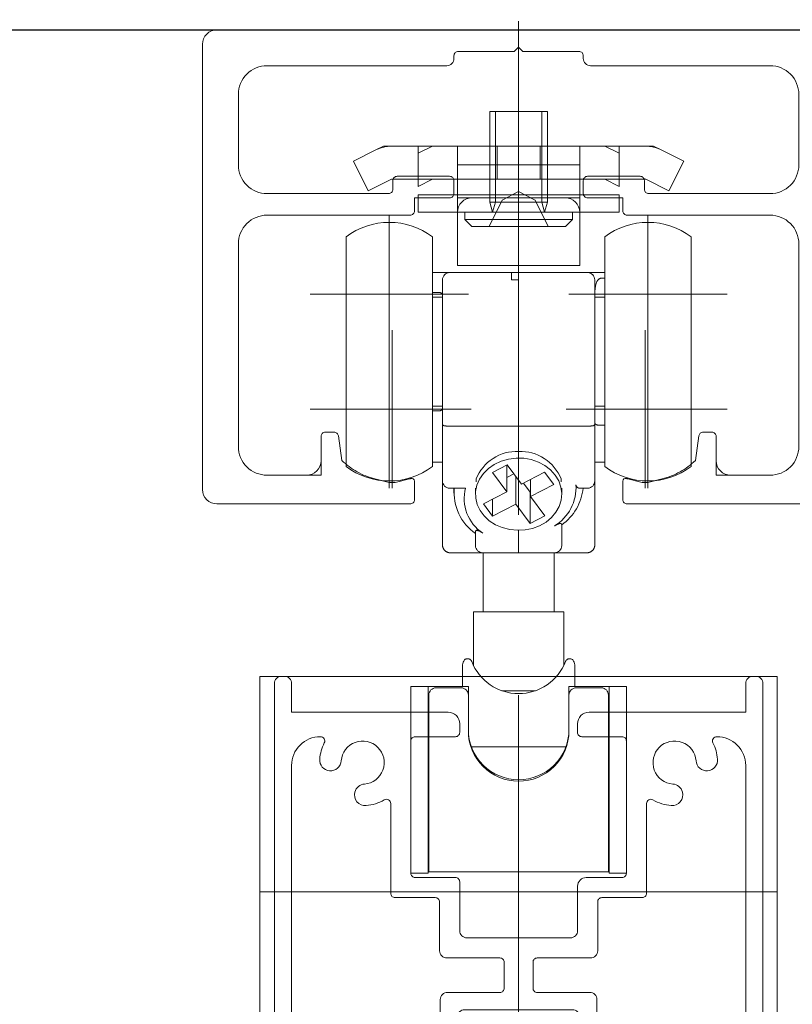
# Model space of a CAD drawing. Units: millimetres. Extents: x -4275 to 7850, y -3045 to 3045.
# Drawn here: x 1311 to 1365, y 282 to 351 of the extents above; entities that cross this region are included whole.
import ezdxf

# ---------------------------------------------------------------- set-up
doc = ezdxf.new("R2010")
doc.units = ezdxf.units.MM
doc.header["$LTSCALE"] = 20
doc.header["$PDMODE"] = 1
doc.header["$PDSIZE"] = -2
for name, color, linetype, lineweight in [('1図面枠', 7, 'Continuous', 15), ('2寸法-1', 7, 'Continuous', 15), ('2寸法-2', 7, 'Continuous', 15), ('3一般', 7, 'Continuous', 15)]:
    doc.layers.add(name, color=color, linetype=linetype, lineweight=lineweight)
doc.styles.add('MS PGothic', font='txt', dxfattribs={"bigfont": 'MS PGothic'})
doc.dimstyles.new('SANWA-1', dxfattribs={"dimtxt": 33.826244, "dimasz": 12.712402, "dimexe": 20, "dimexo": 20, "dimgap": 2, "dimtad": 1, "dimdec": 8, "dimdsep": 46, "dimtxsty": 'MS PGothic', "dimblk": 'DOT', "dimblk1": 'DOT', "dimblk2": 'DOT', "dimcen": 0, "dimazin": 0, "dimtfac": 0.8, "dimtdec": 8, "dimtix": 1, "dimtmove": 0, "dimatfit": 0, "dimldrblk": 'DOT', "dimfxl": 1, "dimfrac": 2, "dimtolj": 1, "dimarcsym": 0})

# ---------------------------------------------------------------- blocks, each defined once
blk = doc.blocks.new('グループ')
at = {"layer": '3一般', "color": 7, "linetype": 'Continuous', "lineweight": 30}
blk.add_line((1267.764, 350), (1474.941, 350), dxfattribs=at)
blk = doc.blocks.new('グループ-8')
at = {"layer": '3一般', "color": 7, "linetype": 'Continuous', "lineweight": 15}
for p, q in [((1327.464, 304.999), (1363.464, 304.999)), ((1327.464, -1984), (1327.464, 304.999)), ((1363.464, 304.999), (1363.464, -1984)), ((1327.464, 289.999), (1363.464, 289.999))]:
    blk.add_line(p, q, dxfattribs=at)
blk = doc.blocks.new('グループ-11')
at = {"layer": '1図面枠', "color": 7, "linetype": 'Continuous', "lineweight": 15}
for p, q in [((1366.464, 350), (1366.464, 350)), ((1323.464, 349), (1323.464, 349)), ((1367.464, 349), (1367.464, 349)), ((1340.964, 348.2), (1340.964, 348.2)), ((1345.164, 348.5), (1345.164, 348.5)), ((1345.464, 348.8), (1345.464, 348.8)), ((1349.664, 348.5), (1349.664, 348.5)), ((1349.964, 348.2), (1349.964, 348.2)), ((1332.664, 323.6), (1332.664, 323.6)), ((1332.664, 323.6), (1332.664, 323.6)), ((1332.664, 323.6), (1332.664, 323.6)), ((1332.664, 323.6), (1332.664, 323.6)), ((1358.264, 323.6), (1358.264, 323.6)), ((1358.264, 323.6), (1358.264, 323.6))]:
    blk.add_line(p, q, dxfattribs=at)
at = {"layer": '3一般', "color": 7, "linetype": 'Continuous', "lineweight": 15}
for p, q in [((1345.464, 316.252), (1345.464, 350.61)), ((1366.464, 350), (1324.464, 350)), ((1323.464, 349), (1323.464, 318)), ((1367.464, 318), (1367.464, 349)), ((1340.964, 348), (1340.964, 348.2)), ((1341.264, 348.5), (1345.164, 348.5)), ((1345.164, 348.5), (1345.464, 348.8)), ((1345.464, 348.8), (1345.764, 348.5)), ((1345.764, 348.5), (1349.664, 348.5)), ((1349.964, 348.2), (1349.964, 348)), ((1327.964, 347.5), (1340.464, 347.5)), ((1350.464, 347.5), (1362.964, 347.5)), ((1325.964, 340.6), (1325.964, 345.5)), ((1364.964, 345.5), (1364.964, 340.6)), ((1336.714, 338.9), (1336.714, 339.505)), ((1337.014, 339.805), (1340.664, 339.805)), ((1340.964, 339.505), (1340.964, 338.605)), ((1349.964, 338.605), (1349.964, 339.505)), ((1350.264, 339.805), (1353.914, 339.805)), ((1354.214, 339.505), (1354.214, 338.9)), ((1336.414, 338.6), (1327.964, 338.6)), ((1362.964, 338.6), (1354.514, 338.6)), ((1338.214, 338.305), (1340.664, 338.305)), ((1338.214, 337.4), (1338.214, 338.305)), ((1350.264, 338.305), (1352.714, 338.305)), ((1352.714, 338.305), (1352.714, 337.4)), ((1327.964, 337.1), (1337.914, 337.1)), ((1353.014, 337.1), (1362.964, 337.1)), ((1325.964, 321), (1325.964, 335.1)), ((1364.964, 335.1), (1364.964, 321)), ((1336.664, 329.1), (1336.664, 318.1)), ((1354.264, 329.1), (1354.264, 318.1)), ((1342.164, 323.6), (1331.164, 323.6)), ((1359.764, 323.6), (1348.764, 323.6)), ((1331.714, 320), (1331.714, 321.7)), ((1332.014, 322), (1332.623, 322)), ((1333.164, 320.029), (1332.92, 321.742)), ((1357.764, 320.029), (1358.008, 321.742)), ((1358.914, 322), (1358.305, 322)), ((1359.214, 321.7), (1359.214, 320)), ((1331.714, 320), (1331.714, 319)), ((1359.214, 320), (1359.214, 319)), ((1327.964, 319), (1330.714, 319)), ((1330.714, 319), (1331.714, 319)), ((1335.467, 318.745), (1336.464, 318.5)), ((1337.86, 318.745), (1336.864, 318.5)), ((1354.064, 318.5), (1353.067, 318.745)), ((1355.46, 318.745), (1354.464, 318.5)), ((1360.214, 319), (1359.214, 319)), ((1360.214, 319), (1362.964, 319)), ((1336.864, 318.5), (1336.464, 318.5)), ((1338.214, 318.578), (1338.214, 317.3)), ((1352.714, 318.578), (1352.714, 317.3)), ((1354.464, 318.5), (1354.064, 318.5)), ((1324.464, 317), (1337.914, 317)), ((1353.014, 317), (1366.464, 317))]:
    blk.add_line(p, q, dxfattribs=at)
at = {"layer": '3一般', "color": 7, "linetype": 'Continuous', "lineweight": 15, "flags": 128}
for points in [[(1324.464, 350, 0.198912), (1323.757, 349.707, 0.198912), (1323.464, 349)], [(1367.464, 349, 0.198912), (1367.171, 349.707, 0.198912), (1366.464, 350)], [(1341.264, 348.5, 0.198912), (1341.052, 348.412, 0.198912), (1340.964, 348.2)], [(1349.964, 348.2, 0.198912), (1349.876, 348.412, 0.198912), (1349.664, 348.5)], [(1327.964, 347.5, 0.198912), (1326.55, 346.914, 0.198912), (1325.964, 345.5)], [(1340.464, 347.5, 0.198912), (1340.817, 347.646, 0.198912), (1340.964, 348)], [(1349.964, 348, 0.198912), (1350.11, 347.646, 0.198912), (1350.464, 347.5)], [(1364.964, 345.5, 0.198912), (1364.378, 346.914, 0.198912), (1362.964, 347.5)], [(1325.964, 340.6, 0.198912), (1326.55, 339.186, 0.198912), (1327.964, 338.6)], [(1362.964, 338.6, 0.198912), (1364.378, 339.186, 0.198912), (1364.964, 340.6)], [(1337.014, 339.805, 0.198912), (1336.802, 339.717, 0.198912), (1336.714, 339.505)], [(1340.964, 339.505, 0.198912), (1340.876, 339.717, 0.198912), (1340.664, 339.805)], [(1350.264, 339.805, 0.198912), (1350.052, 339.717, 0.198912), (1349.964, 339.505)], [(1354.214, 339.505, 0.198912), (1354.126, 339.717, 0.198912), (1353.914, 339.805)], [(1336.414, 338.6, 0.198912), (1336.626, 338.688, 0.198912), (1336.714, 338.9)], [(1340.664, 338.305, 0.198912), (1340.876, 338.393, 0.198912), (1340.964, 338.605)], [(1340.664, 338.305, 0.198912), (1340.876, 338.393, 0.198912), (1340.964, 338.605)], [(1349.964, 338.605, 0.198912), (1350.052, 338.393, 0.198912), (1350.264, 338.305)], [(1354.214, 338.9, 0.198912), (1354.302, 338.688, 0.198912), (1354.514, 338.6)], [(1337.914, 337.1, 0.198912), (1338.126, 337.188, 0.198912), (1338.214, 337.4)], [(1352.714, 337.4, 0.198912), (1352.802, 337.188, 0.198912), (1353.014, 337.1)], [(1327.964, 337.1, 0.198912), (1326.55, 336.514, 0.198912), (1325.964, 335.1)], [(1364.964, 335.1, 0.198912), (1364.378, 336.514, 0.198912), (1362.964, 337.1)], [(1332.014, 322, 0.198912), (1331.802, 321.912, 0.198912), (1331.714, 321.7)], [(1332.92, 321.742, 0.180894), (1332.82, 321.926, 0.180894), (1332.623, 322)], [(1358.305, 322, 0.180894), (1358.108, 321.926, 0.180894), (1358.008, 321.742)], [(1359.214, 321.7, 0.198912), (1359.126, 321.912, 0.198912), (1358.914, 322)], [(1325.964, 321, 0.198912), (1326.55, 319.586, 0.198912), (1327.964, 319)], [(1362.964, 319, 0.198912), (1364.378, 319.586, 0.198912), (1364.964, 321)], [(1330.714, 319, 0.198912), (1331.421, 319.293, 0.198912), (1331.714, 320)], [(1333.164, 320.029, 0.066816), (1334.229, 319.233, 0.066816), (1335.467, 318.745)], [(1355.46, 318.745, 0.066816), (1356.698, 319.233, 0.066816), (1357.764, 320.029)], [(1359.214, 320, 0.198912), (1359.507, 319.293, 0.198912), (1360.214, 319)], [(1337.86, 318.745, 0.00262), (1337.911, 318.758, 0.00262), (1337.962, 318.771)], [(1338.214, 318.578, 0.233276), (1338.135, 318.737, 0.233276), (1337.962, 318.771)], [(1352.966, 318.771, 0.233276), (1352.792, 318.737, 0.233276), (1352.714, 318.578)], [(1352.966, 318.771, 0.00262), (1353.016, 318.758, 0.00262), (1353.067, 318.745)], [(1323.464, 318, 0.198912), (1323.757, 317.293, 0.198912), (1324.464, 317)], [(1366.464, 317, 0.198912), (1367.171, 317.293, 0.198912), (1367.464, 318)], [(1337.914, 317, 0.198912), (1338.126, 317.088, 0.198912), (1338.214, 317.3)], [(1352.714, 317.3, 0.198912), (1352.802, 317.088, 0.198912), (1353.014, 317)]]:
    blk.add_lwpolyline(points, format="xyb", dxfattribs=at)
blk = doc.blocks.new('グループ-15')
at = {"layer": '3一般', "color": 7, "linetype": 'Continuous', "lineweight": 15}
for p, q in [((1336.464, 337.099), (1336.464, 326.099)), ((1354.464, 337.099), (1354.464, 326.099)), ((1333.464, 335.599), (1333.464, 319.599)), ((1339.464, 335.599), (1339.464, 319.599)), ((1351.464, 326.12), (1351.464, 335.599)), ((1357.464, 326.12), (1357.464, 335.599)), ((1339.464, 333.099), (1340.664, 333.099)), ((1340.664, 333.099), (1344.964, 333.099)), ((1344.964, 333.099), (1344.964, 332.599)), ((1345.464, 333.099), (1344.964, 333.099)), ((1345.464, 333.099), (1350.264, 333.099)), ((1345.464, 332.599), (1345.464, 333.099)), ((1351.464, 333.099), (1350.264, 333.099)), ((1340.164, 322.568), (1340.164, 332.599)), ((1345.464, 332.599), (1344.964, 332.599)), ((1345.464, 332.599), (1345.464, 322.42)), ((1350.764, 332.599), (1350.764, 322.568)), ((1351.464, 332.722), (1351.264, 332.722)), ((1339.464, 331.722), (1339.664, 331.722)), ((1341.964, 331.599), (1330.964, 331.599)), ((1340.164, 331.399), (1339.464, 331.399)), ((1359.964, 331.599), (1348.964, 331.599)), ((1351.464, 331.399), (1350.764, 331.399)), ((1336.464, 329.099), (1336.464, 318.099)), ((1354.464, 329.099), (1354.464, 318.099)), ((1351.464, 319.599), (1351.464, 326.12)), ((1357.464, 319.599), (1357.464, 326.12)), ((1341.964, 323.599), (1330.964, 323.599)), ((1339.464, 323.799), (1340.164, 323.799)), ((1339.464, 323.475), (1339.664, 323.475)), ((1359.964, 323.599), (1348.964, 323.599)), ((1350.764, 323.799), (1351.464, 323.799)), ((1340.164, 318.599), (1340.164, 322.568)), ((1340.664, 322.42), (1345.464, 322.42)), ((1345.464, 322.42), (1345.464, 320.645)), ((1350.264, 322.42), (1345.464, 322.42)), ((1350.764, 322.568), (1350.764, 318.599)), ((1351.464, 322.475), (1351.264, 322.475)), ((1339.464, 319.899), (1339.664, 319.899)), ((1340.164, 319.899), (1339.664, 319.899)), ((1344.658, 319.726), (1343.637, 319.196)), ((1344.638, 319.716), (1344.638, 317.842)), ((1345.658, 318.371), (1344.658, 319.726)), ((1351.264, 319.899), (1350.764, 319.899)), ((1351.464, 319.899), (1351.264, 319.899)), ((1342.514, 318.545), (1342.514, 318.737)), ((1343.637, 319.196), (1344.638, 317.842)), ((1344.638, 318.836), (1345.127, 319.091)), ((1345.27, 318.898), (1345.27, 316.986)), ((1347.273, 319.21), (1345.658, 318.371)), ((1346.29, 318.7), (1346.29, 317.516)), ((1347.905, 318.355), (1347.273, 319.21)), ((1348.414, 318.737), (1348.414, 318.545)), ((1340.164, 314.099), (1340.164, 318.599)), ((1340.664, 318.099), (1341.764, 318.099)), ((1340.964, 318.099), (1340.964, 317.754)), ((1342.464, 318.087), (1342.464, 317.679)), ((1345.8, 318.445), (1346.27, 317.81)), ((1346.29, 317.516), (1347.905, 318.355)), ((1348.464, 317.679), (1348.464, 318.087)), ((1350.264, 318.099), (1349.689, 318.099)), ((1350.764, 318.599), (1350.764, 314.099)), ((1344.638, 317.842), (1343.022, 317.003)), ((1343.654, 317.331), (1343.654, 316.147)), ((1346.27, 317.81), (1346.29, 317.82)), ((1346.27, 317.81), (1346.27, 315.631)), ((1347.29, 316.161), (1346.29, 317.516)), ((1343.022, 317.003), (1343.654, 316.147)), ((1343.654, 316.147), (1345.27, 316.986)), ((1345.27, 316.986), (1346.27, 315.631)), ((1346.27, 315.631), (1347.29, 316.161)), ((1348.464, 315.547), (1348.464, 314.326)), ((1342.464, 314.326), (1342.464, 315.061)), ((1345.464, 315.163), (1345.464, 314.054)), ((1342.464, 314.326), (1342.464, 314.099)), ((1345.464, 313.599), (1345.464, 314.054)), ((1348.464, 314.326), (1348.464, 314.099)), ((1342.964, 313.599), (1340.664, 313.599)), ((1345.464, 313.599), (1342.964, 313.599)), ((1342.989, 313.599), (1342.989, 309.499)), ((1347.964, 313.599), (1345.464, 313.599)), ((1347.939, 309.499), (1347.939, 313.599)), ((1350.264, 313.599), (1347.964, 313.599)), ((1342.314, 309.499), (1342.314, 305.772)), ((1348.614, 309.499), (1342.314, 309.499)), ((1348.614, 305.773), (1348.614, 309.499)), ((1341.564, 304.299), (1341.564, 305.799)), ((1349.364, 304.299), (1349.364, 305.799)), ((1337.964, 304.299), (1337.964, 291.299)), ((1339.164, 304.299), (1337.964, 304.299)), ((1339.164, 304.299), (1339.164, 291.299)), ((1339.164, 304.299), (1341.964, 304.299)), ((1341.964, 304.299), (1341.964, 303.699)), ((1348.964, 303.699), (1348.964, 304.299)), ((1348.964, 304.299), (1351.764, 304.299)), ((1351.764, 291.299), (1351.764, 304.299)), ((1352.964, 304.299), (1351.764, 304.299)), ((1352.964, 291.299), (1352.964, 304.299)), ((1339.214, 303.699), (1339.214, 292.999)), ((1341.464, 304.199), (1339.714, 304.199)), ((1341.964, 303.699), (1341.964, 301.199)), ((1344.298, 303.999), (1346.63, 303.999)), ((1348.964, 301.199), (1348.964, 303.699)), ((1351.214, 304.199), (1349.464, 304.199)), ((1351.714, 303.699), (1351.714, 292.999)), ((1342.176, 300.099), (1348.752, 300.099)), ((1339.214, 292.999), (1339.164, 292.999)), ((1339.214, 291.399), (1339.214, 292.999)), ((1351.714, 292.999), (1351.714, 291.399)), ((1351.764, 292.999), (1351.714, 292.999)), ((1337.964, 291.299), (1339.164, 291.299)), ((1351.714, 291.399), (1339.214, 291.399)), ((1351.764, 291.299), (1352.964, 291.299))]:
    blk.add_line(p, q, dxfattribs=at)
at = {"layer": '3一般', "color": 7, "linetype": 'Continuous', "lineweight": 15, "flags": 128}
for points in [[(1339.464, 335.599, 0.162278), (1336.464, 336.599, 0.162278), (1333.464, 335.599)], [(1357.464, 335.599, 0.162278), (1354.464, 336.599, 0.162278), (1351.464, 335.599)], [(1340.664, 333.099, 0.198912), (1340.31, 332.952, 0.198912), (1340.164, 332.599)], [(1350.764, 332.599, 0.198912), (1350.617, 332.952, 0.198912), (1350.264, 333.099)], [(1345.464, 320.645, 0.157405), (1343.681, 320.167, 0.157405), (1342.514, 318.737)], [(1348.414, 318.737, 0.157405), (1347.247, 320.167, 0.157405), (1345.464, 320.645)], [(1333.464, 319.599, 0.162278), (1336.464, 318.599, 0.162278), (1339.464, 319.599)], [(1351.464, 319.599, 0.162278), (1354.464, 318.599, 0.162278), (1357.464, 319.599)], [(1340.164, 318.599, 0.198912), (1340.31, 318.245, 0.198912), (1340.664, 318.099)], [(1340.983, 318.099, 0.131463), (1341.301, 316.322, 0.131463), (1342.464, 314.941)], [(1341.764, 318.099, 0.154843), (1341.868, 316.345, 0.154843), (1342.964, 314.973)], [(1347.964, 315.468, 0.134994), (1349.102, 316.693, 0.134994), (1349.454, 318.326)], [(1348.464, 315.547, 0.106438), (1349.483, 316.662, 0.106438), (1349.953, 318.099)], [(1350.264, 318.099, 0.198912), (1350.617, 318.245, 0.198912), (1350.764, 318.599)], [(1342.464, 314.099, 0.198912), (1342.61, 313.745, 0.198912), (1342.964, 313.599)], [(1347.964, 313.599, 0.198912), (1348.317, 313.745, 0.198912), (1348.464, 314.099)], [(1341.697, 306.138, 0.093667), (1341.598, 305.981, 0.093667), (1341.564, 305.799)], [(1341.82, 306.219, 0.062075), (1341.754, 306.186, 0.062075), (1341.697, 306.138)], [(1342.197, 306.042, 0.310331), (1345.464, 303.799, 0.310331), (1348.73, 306.042)], [(1349.231, 306.138, 0.062075), (1349.174, 306.186, 0.062075), (1349.107, 306.219)], [(1349.364, 305.799, 0.093667), (1349.329, 305.981, 0.093667), (1349.231, 306.138)], [(1339.714, 304.199, 0.198912), (1339.36, 304.052, 0.198912), (1339.214, 303.699)], [(1341.964, 303.699, 0.198912), (1341.817, 304.052, 0.198912), (1341.464, 304.199)], [(1349.464, 304.199, 0.198912), (1349.11, 304.052, 0.198912), (1348.964, 303.699)], [(1351.714, 303.699, 0.198912), (1351.567, 304.052, 0.198912), (1351.214, 304.199)], [(1341.964, 301.299, 0.414214), (1345.464, 297.799, 0.414214), (1348.964, 301.299)], [(1341.964, 301.199, 0.414214), (1345.464, 297.699, 0.414214), (1348.964, 301.199)]]:
    blk.add_lwpolyline(points, format="xyb", dxfattribs=at)
blk.add_lwpolyline([(1348.014, 319.003), (1347.691, 319.364), (1347.297, 319.67), (1346.843, 319.913), (1346.345, 320.084), (1345.819, 320.177), (1345.282, 320.19), (1344.75, 320.122), (1344.241, 319.976), (1343.772, 319.756), (1343.356, 319.469), (1343.009, 319.125), (1342.741, 318.734), (1342.56, 318.309), (1342.472, 317.864), (1342.481, 317.413), (1342.585, 316.971), (1342.782, 316.551), (1343.065, 316.168), (1343.425, 315.833), (1343.851, 315.557), (1344.329, 315.35), (1344.843, 315.217), (1345.377, 315.164), (1345.914, 315.191), (1346.436, 315.298), (1346.927, 315.482), (1347.371, 315.737), (1347.754, 316.054), (1348.063, 316.423), (1348.289, 316.832), (1348.424, 317.269), (1348.463, 317.719), (1348.407, 318.167), (1348.255, 318.6), (1348.014, 319.003)], close=True, dxfattribs=at)
at = {"layer": '3一般', "color": 7, "linetype": 'Continuous', "lineweight": 15}
for points in [[(1350.764, 331.722), (1350.773, 332.026), (1350.959, 332.696), (1351.264, 332.722)], [(1339.664, 331.722), (1339.798, 331.719), (1340.088, 331.713), (1340.164, 331.599)], [(1339.664, 323.475), (1339.798, 323.478), (1340.088, 323.485), (1340.164, 323.598)], [(1340.164, 322.568), (1340.194, 322.431), (1340.527, 322.422), (1340.664, 322.42)], [(1350.264, 322.42), (1350.4, 322.422), (1350.734, 322.431), (1350.764, 322.568)], [(1351.264, 322.475), (1351.127, 322.479), (1350.83, 322.5), (1350.764, 322.624)], [(1349.689, 318.099), (1349.598, 318.105), (1349.469, 318.236), (1349.454, 318.326)], [(1347.964, 315.468), (1348.09, 315.551), (1348.454, 315.699), (1348.464, 315.547)], [(1342.464, 315.061), (1342.472, 315.217), (1342.838, 315.063), (1342.964, 314.973)], [(1340.164, 314.099), (1340.187, 313.902), (1340.468, 313.622), (1340.664, 313.599)], [(1350.764, 314.099), (1350.74, 313.902), (1350.46, 313.622), (1350.264, 313.599)], [(1342.197, 306.042), (1342.156, 306.149), (1341.932, 306.247), (1341.82, 306.219)], [(1348.73, 306.042), (1348.772, 306.149), (1348.996, 306.247), (1349.107, 306.219)]]:
    blk.add_open_spline(points, degree=2, dxfattribs=at)
blk = doc.blocks.new('グループ-16')
at = {"layer": '3一般', "color": 7, "linetype": 'Continuous', "lineweight": 15}
for p, q in [((1345.464, 335.155), (1345.464, 345.455)), ((1343.464, 341.905), (1343.464, 344.305)), ((1343.464, 344.305), (1347.464, 344.305)), ((1343.843, 341.905), (1343.843, 344.305)), ((1347.085, 344.305), (1347.085, 341.905)), ((1347.464, 344.305), (1347.464, 341.905)), ((1345.464, 343.164), (1345.464, 337.051)), ((1333.975, 340.857), (1335.585, 341.662)), ((1336.071, 341.905), (1335.585, 341.662)), ((1336.071, 341.905), (1336.614, 341.905)), ((1336.614, 341.905), (1345.464, 341.905)), ((1338.464, 339.105), (1338.464, 341.905)), ((1339.464, 341.905), (1338.464, 341.405)), ((1341.214, 341.905), (1341.214, 338.305)), ((1343.464, 341.905), (1343.464, 339.605)), ((1343.464, 338.008), (1343.464, 341.905)), ((1343.843, 338.008), (1343.843, 341.905)), ((1343.964, 339.605), (1343.964, 341.905)), ((1345.464, 341.905), (1354.314, 341.905)), ((1346.964, 341.905), (1346.964, 339.605)), ((1347.085, 341.905), (1347.085, 338.008)), ((1347.464, 339.605), (1347.464, 341.905)), ((1347.464, 341.905), (1347.464, 338.008)), ((1349.714, 338.305), (1349.714, 341.905)), ((1352.464, 341.405), (1351.464, 341.905)), ((1352.464, 341.905), (1352.464, 339.105)), ((1354.857, 341.905), (1354.314, 341.905)), ((1354.857, 341.905), (1355.342, 341.662)), ((1355.342, 341.662), (1356.952, 340.857)), ((1333.975, 340.857), (1335.004, 338.8)), ((1355.924, 338.8), (1356.952, 340.857)), ((1341.214, 340.605), (1349.714, 340.605)), ((1335.004, 338.8), (1336.614, 339.605)), ((1338.464, 339.605), (1336.614, 339.605)), ((1339.464, 339.605), (1338.464, 339.105)), ((1339.464, 339.605), (1338.464, 339.605)), ((1341.214, 339.605), (1339.464, 339.605)), ((1349.714, 339.605), (1341.214, 339.605)), ((1345.464, 339.597), (1345.464, 332.553)), ((1351.464, 339.605), (1349.714, 339.605)), ((1352.464, 339.105), (1351.464, 339.605)), ((1352.464, 339.605), (1351.464, 339.605)), ((1354.314, 339.605), (1352.464, 339.605)), ((1354.314, 339.605), (1355.924, 338.8)), ((1344.324, 338.146), (1345.464, 338.752)), ((1345.464, 338.752), (1346.604, 338.146)), ((1341.214, 338.505), (1338.464, 338.505)), ((1338.464, 338.505), (1338.464, 337.305)), ((1341.214, 338.505), (1349.714, 338.505)), ((1341.214, 338.505), (1341.214, 337.305)), ((1341.214, 338.305), (1349.714, 338.305)), ((1348.714, 338.305), (1342.214, 338.305)), ((1343.414, 336.305), (1344.324, 338.146)), ((1343.464, 338.008), (1343.843, 338.008)), ((1343.652, 337.305), (1343.464, 338.008)), ((1343.652, 337.305), (1343.843, 338.008)), ((1343.843, 338.008), (1347.085, 338.008)), ((1346.604, 338.146), (1347.514, 336.305)), ((1347.085, 338.008), (1347.464, 338.008)), ((1347.275, 337.305), (1347.085, 338.008)), ((1347.464, 338.008), (1347.275, 337.305)), ((1349.714, 338.505), (1352.464, 338.505)), ((1349.714, 337.305), (1349.714, 338.505)), ((1352.464, 338.505), (1352.464, 337.305)), ((1338.464, 337.305), (1341.214, 337.305)), ((1341.214, 337.305), (1349.714, 337.305)), ((1341.214, 337.305), (1341.214, 333.605)), ((1341.714, 337.305), (1341.714, 336.805)), ((1349.214, 337.305), (1341.714, 337.305)), ((1349.214, 336.805), (1349.214, 337.305)), ((1349.714, 333.605), (1349.714, 337.305)), ((1352.464, 337.305), (1349.714, 337.305)), ((1341.714, 336.805), (1342.214, 336.305)), ((1341.714, 336.805), (1349.214, 336.805)), ((1348.714, 336.305), (1349.214, 336.805)), ((1342.214, 336.305), (1348.714, 336.305)), ((1349.714, 333.605), (1341.214, 333.605))]:
    blk.add_line(p, q, dxfattribs=at)
at = {"layer": '3一般', "color": 7, "linetype": 'Continuous', "lineweight": 15, "flags": 128}
for points in [[(1336.614, 341.905, 0.058021), (1336.085, 341.843, 0.058021), (1335.585, 341.662)], [(1355.342, 341.662, 0.058021), (1354.842, 341.843, 0.058021), (1354.314, 341.905)], [(1342.214, 338.305, 0.198912), (1341.507, 338.012, 0.198912), (1341.214, 337.305)], [(1349.714, 337.305, 0.198912), (1349.421, 338.012, 0.198912), (1348.714, 338.305)]]:
    blk.add_lwpolyline(points, format="xyb", dxfattribs=at)
blk = doc.blocks.new('グループ-19')
at = {"layer": '3一般', "color": 7, "linetype": 'Continuous', "lineweight": 15}
for p, q in [((1328.964, 304.999), (1329.164, 304.999)), ((1361.764, 304.999), (1361.964, 304.999)), ((1328.464, 304.499), (1328.464, 270.299)), ((1329.664, 304.499), (1329.664, 302.499)), ((1361.264, 304.499), (1361.264, 302.499)), ((1362.464, 270.299), (1362.464, 304.499)), ((1345.464, 268.791), (1345.464, 303.697)), ((1329.664, 302.499), (1340.564, 302.499)), ((1350.364, 302.499), (1361.264, 302.499)), ((1341.364, 301.099), (1341.364, 301.699)), ((1341.364, 301.699), (1341.364, 301.099)), ((1349.564, 301.699), (1349.564, 301.099)), ((1331.674, 300.799), (1331.664, 300.799)), ((1337.964, 291.299), (1337.964, 300.499)), ((1341.064, 300.799), (1338.264, 300.799)), ((1352.664, 300.799), (1349.864, 300.799)), ((1352.964, 300.499), (1352.964, 291.299)), ((1359.264, 300.799), (1359.253, 300.799)), ((1329.664, 271.499), (1329.664, 298.799)), ((1361.264, 298.799), (1361.264, 271.499)), ((1334.065, 296.95), (1334.065, 296.95)), ((1356.863, 296.95), (1356.863, 296.95)), ((1336.564, 296.141), (1336.564, 289.899)), ((1354.364, 296.141), (1354.364, 289.899)), ((1338.264, 290.999), (1341.064, 290.999)), ((1341.364, 290.699), (1341.364, 287.299)), ((1350.164, 290.999), (1352.664, 290.999)), ((1349.564, 290.399), (1349.564, 287.299)), ((1339.664, 289.599), (1336.864, 289.599)), ((1339.964, 285.899), (1339.964, 289.299)), ((1350.964, 285.899), (1350.964, 289.299)), ((1354.064, 289.599), (1351.264, 289.599)), ((1349.064, 286.799), (1341.864, 286.799)), ((1340.464, 285.399), (1344.164, 285.399)), ((1344.464, 285.099), (1344.464, 283.299)), ((1346.464, 285.099), (1346.464, 283.299)), ((1346.764, 285.399), (1350.464, 285.399)), ((1340.014, 271.499), (1340.014, 282.499)), ((1340.514, 282.999), (1344.164, 282.999)), ((1346.764, 282.999), (1350.414, 282.999)), ((1350.914, 271.499), (1350.914, 282.499)), ((1341.714, 281.799), (1349.214, 281.799)), ((1341.214, 270.499), (1341.214, 281.299)), ((1349.714, 281.299), (1349.714, 270.499)), ((1329.664, 271.199), (1329.664, 271.199)), ((1329.964, 271.199), (1331.674, 271.199)), ((1339.714, 271.199), (1337.553, 271.199)), ((1350.914, 271.199), (1350.914, 271.199)), ((1353.374, 271.199), (1351.214, 271.199)), ((1359.253, 271.199), (1360.964, 271.199)), ((1328.464, 270.299), (1328.464, 269.999)), ((1341.214, 270.499), (1341.264, 270.499)), ((1341.464, 270.299), (1341.464, 270.199)), ((1349.464, 270.299), (1349.464, 270.199)), ((1349.714, 270.499), (1349.664, 270.499)), ((1362.464, 270.299), (1362.464, 269.999)), ((1328.764, 269.999), (1328.464, 269.999)), ((1341.264, 269.999), (1328.764, 269.999)), ((1349.464, 269.999), (1349.464, 269.999)), ((1349.664, 269.999), (1362.164, 269.999)), ((1362.164, 269.999), (1362.464, 269.999))]:
    blk.add_line(p, q, dxfattribs=at)
at = {"layer": '3一般', "color": 7, "linetype": 'Continuous', "lineweight": 15, "flags": 128}
for points in [[(1328.964, 304.999, 0.198912), (1328.61, 304.852, 0.198912), (1328.464, 304.499)], [(1329.664, 304.499, 0.198912), (1329.517, 304.852, 0.198912), (1329.164, 304.999)], [(1361.764, 304.999, 0.198912), (1361.41, 304.852, 0.198912), (1361.264, 304.499)], [(1362.464, 304.499, 0.198912), (1362.317, 304.852, 0.198912), (1361.964, 304.999)], [(1341.364, 301.699, 0.198912), (1341.129, 302.264, 0.198912), (1340.564, 302.499)], [(1350.364, 302.499, 0.198912), (1349.798, 302.264, 0.198912), (1349.564, 301.699)], [(1341.064, 300.799, 0.198912), (1341.276, 300.887, 0.198912), (1341.364, 301.099)], [(1349.564, 301.099, 0.198912), (1349.652, 300.887, 0.198912), (1349.864, 300.799)], [(1331.664, 300.799, 0.198912), (1330.25, 300.213, 0.198912), (1329.664, 298.799)], [(1331.942, 300.362, 0.049268), (1331.726, 299.813, 0.049268), (1331.623, 299.233)], [(1331.942, 300.362, 0.26103), (1331.93, 300.655, 0.26103), (1331.674, 300.799)], [(1334.731, 297.503, 0.292725), (1336.021, 298.479, 0.292725), (1335.674, 300.059, 0.292725), (1334.094, 300.406, 0.292725), (1333.118, 299.116)], [(1338.264, 300.799, 0.198912), (1338.052, 300.711, 0.198912), (1337.964, 300.499)], [(1352.964, 300.499, 0.198912), (1352.876, 300.711, 0.198912), (1352.664, 300.799)], [(1357.809, 299.116, 0.292725), (1356.833, 300.406, 0.292725), (1355.253, 300.059, 0.292725), (1354.907, 298.479, 0.292725), (1356.197, 297.503)], [(1359.253, 300.799, 0.26103), (1358.997, 300.655, 0.26103), (1358.986, 300.362)], [(1359.305, 299.233, 0.049268), (1359.201, 299.813, 0.049268), (1358.986, 300.362)], [(1361.264, 298.799, 0.198912), (1360.678, 300.213, 0.198912), (1359.264, 300.799)], [(1331.623, 299.233, 0.414214), (1332.312, 298.426, 0.414214), (1333.118, 299.116)], [(1357.809, 299.116, 0.414214), (1358.615, 298.426, 0.414214), (1359.305, 299.233)], [(1334.731, 297.503, 0.155096), (1334.31, 297.332, 0.155096), (1334.065, 296.95)], [(1356.863, 296.95, 0.155096), (1356.618, 297.332, 0.155096), (1356.197, 297.503)], [(1334.065, 296.95, 0.243476), (1334.212, 296.276, 0.243476), (1334.848, 296.008)], [(1356.08, 296.008, 0.243476), (1356.715, 296.276, 0.243476), (1356.863, 296.95)], [(1334.848, 296.008, 0.055753), (1335.503, 296.133, 0.055753), (1336.114, 296.401)], [(1336.564, 296.141, 0.267949), (1336.414, 296.401, 0.267949), (1336.114, 296.401)], [(1354.814, 296.401, 0.267949), (1354.514, 296.401, 0.267949), (1354.364, 296.141)], [(1354.814, 296.401, 0.055753), (1355.425, 296.133, 0.055753), (1356.08, 296.008)], [(1337.964, 291.299, 0.198912), (1338.052, 291.087, 0.198912), (1338.264, 290.999)], [(1352.664, 290.999, 0.198912), (1352.876, 291.087, 0.198912), (1352.964, 291.299)], [(1341.364, 290.699, 0.198912), (1341.276, 290.911, 0.198912), (1341.064, 290.999)], [(1350.164, 290.999, 0.198912), (1349.74, 290.823, 0.198912), (1349.564, 290.399)], [(1336.564, 289.899, 0.198912), (1336.652, 289.687, 0.198912), (1336.864, 289.599)], [(1336.564, 289.899, 0.198912), (1336.652, 289.687, 0.198912), (1336.864, 289.599)], [(1354.064, 289.599, 0.198912), (1354.276, 289.687, 0.198912), (1354.364, 289.899)], [(1354.064, 289.599, 0.198912), (1354.276, 289.687, 0.198912), (1354.364, 289.899)], [(1339.964, 289.299, 0.198912), (1339.876, 289.511, 0.198912), (1339.664, 289.599)], [(1351.264, 289.599, 0.198912), (1351.052, 289.511, 0.198912), (1350.964, 289.299)], [(1341.364, 287.299, 0.198912), (1341.51, 286.945, 0.198912), (1341.864, 286.799)], [(1349.064, 286.799, 0.198912), (1349.417, 286.945, 0.198912), (1349.564, 287.299)], [(1339.964, 285.899, 0.198912), (1340.11, 285.545, 0.198912), (1340.464, 285.399)], [(1350.464, 285.399, 0.198912), (1350.817, 285.545, 0.198912), (1350.964, 285.899)], [(1344.464, 285.099, 0.198912), (1344.376, 285.311, 0.198912), (1344.164, 285.399)], [(1346.764, 285.399, 0.198912), (1346.552, 285.311, 0.198912), (1346.464, 285.099)], [(1344.164, 282.999, 0.198912), (1344.376, 283.087, 0.198912), (1344.464, 283.299)], [(1346.464, 283.299, 0.198912), (1346.552, 283.087, 0.198912), (1346.764, 282.999)], [(1340.514, 282.999, 0.198912), (1340.16, 282.852, 0.198912), (1340.014, 282.499)], [(1350.914, 282.499, 0.198912), (1350.767, 282.852, 0.198912), (1350.414, 282.999)], [(1341.714, 281.799, 0.198912), (1341.36, 281.652, 0.198912), (1341.214, 281.299)], [(1349.714, 281.299, 0.198912), (1349.567, 281.652, 0.198912), (1349.214, 281.799)], [(1332.334, 274.948, 0.14848), (1331.635, 273.351, 0.14848), (1331.942, 271.635)], [(1333.553, 274.836, 0.243476), (1332.972, 275.208, 0.243476), (1332.334, 274.948)], [(1333.474, 273.973, 0.155096), (1333.65, 274.392, 0.155096), (1333.553, 274.836)], [(1335.674, 274.836, 0.155096), (1335.577, 274.392, 0.155096), (1335.754, 273.973)], [(1336.894, 274.948, 0.243476), (1336.255, 275.208, 0.243476), (1335.674, 274.836)], [(1337.286, 271.635, 0.14848), (1337.593, 273.351, 0.14848), (1336.894, 274.948)], [(1354.034, 274.948, 0.14848), (1353.335, 273.351, 0.14848), (1353.642, 271.635)], [(1355.253, 274.836, 0.243476), (1354.672, 275.208, 0.243476), (1354.034, 274.948)], [(1355.174, 273.973, 0.155096), (1355.35, 274.392, 0.155096), (1355.253, 274.836)], [(1357.374, 274.836, 0.155096), (1357.277, 274.392, 0.155096), (1357.454, 273.973)], [(1358.594, 274.948, 0.243476), (1357.955, 275.208, 0.243476), (1357.374, 274.836)], [(1358.986, 271.635, 0.14848), (1359.293, 273.351, 0.14848), (1358.594, 274.948)], [(1333.474, 273.973, 0.292725), (1333.251, 272.371, 0.292725), (1334.614, 271.499, 0.292725), (1335.976, 272.371, 0.292725), (1335.754, 273.973)], [(1355.174, 273.973, 0.292725), (1354.951, 272.371, 0.292725), (1356.314, 271.499, 0.292725), (1357.676, 272.371, 0.292725), (1357.454, 273.973)], [(1329.664, 271.499, 0.198912), (1329.752, 271.287, 0.198912), (1329.964, 271.199)], [(1331.674, 271.199, 0.26103), (1331.93, 271.342, 0.26103), (1331.942, 271.635)], [(1337.286, 271.635, 0.26103), (1337.297, 271.342, 0.26103), (1337.553, 271.199)], [(1339.714, 271.199, 0.198912), (1339.926, 271.287, 0.198912), (1340.014, 271.499)], [(1350.914, 271.499, 0.198912), (1351.002, 271.287, 0.198912), (1351.214, 271.199)], [(1353.374, 271.199, 0.26103), (1353.63, 271.342, 0.26103), (1353.642, 271.635)], [(1358.986, 271.635, 0.26103), (1358.997, 271.342, 0.26103), (1359.253, 271.199)], [(1360.964, 271.199, 0.198912), (1361.176, 271.287, 0.198912), (1361.264, 271.499)], [(1328.464, 270.299, 0.198912), (1328.552, 270.087, 0.198912), (1328.764, 269.999)], [(1341.464, 270.299, 0.198912), (1341.405, 270.44, 0.198912), (1341.264, 270.499)], [(1341.264, 269.999, 0.198912), (1341.405, 270.057, 0.198912), (1341.464, 270.199)], [(1349.664, 270.499, 0.198912), (1349.522, 270.44, 0.198912), (1349.464, 270.299)], [(1349.464, 270.199, 0.198912), (1349.522, 270.057, 0.198912), (1349.664, 269.999)], [(1362.164, 269.999, 0.198912), (1362.376, 270.087, 0.198912), (1362.464, 270.299)]]:
    blk.add_lwpolyline(points, format="xyb", dxfattribs=at)
blk = doc.blocks.new('グループ-24')
at = {"layer": '3一般', "color": 7}
for name in ['グループ-11', 'グループ-16', 'グループ-15', 'グループ-8', 'グループ-19']:
    blk.add_blockref(name, (0, 0), dxfattribs=at)
blk = doc.blocks.new('グループ-25')
at = {"layer": '3一般', "color": 7}
for name in ['グループ-24', 'グループ']:
    blk.add_blockref(name, (0, 0), dxfattribs=at)
blk = doc.blocks.new('_Dot')
at = {"color": 0, "linetype": 'ByBlock', "lineweight": -2}
blk.add_line((-0.5, 0), (-1, 0), dxfattribs=at)
at = {"color": 0, "linetype": 'ByBlock', "const_width": 0.5}
blk.add_lwpolyline([(-0.25, 0, 1), (0.25, 0, 1)], format="xyb", close=True, dxfattribs=at)
blk = doc.blocks.new('*D127')
at = {"layer": '2寸法-2', "color": 0, "linetype": 'Continuous', "lineweight": -2}
for p, q in [((1128.964, 329.712), (1128.964, 342.425)), ((1304.464, 317), (1108.964, 317)), ((1128.964, 317), (1128.964, 305)), ((1307.464, 305), (1108.964, 305)), ((1128.964, 292.288), (1128.964, 279.575))]:
    blk.add_line(p, q, dxfattribs=at)
at = {"layer": 'Defpoints', "color": 0}
for p in [(1324.464, 317), (1128.964, 305), (1327.464, 305)]:
    blk.add_point(p, dxfattribs=at)
at = {"layer": '2寸法-2', "color": 0, "lineweight": -2, "xscale": 12.71240234375, "yscale": 12.71240234375, "zscale": 12.71240234375}
for p, rotation in [((1128.964, 317), 270), ((1128.964, 305), 90)]:
    blk.add_blockref('_Dot', p, dxfattribs=dict(at, rotation=rotation))
at = {"layer": '2寸法-2', "color": 0, "lineweight": 15, "insert": (1056.854, 287.933), "char_height": 33.82624, "attachment_point": 5, "rotation": 90, "style": 'MS PGothic'}
blk.add_mtext('\\A1;12{\\H27.060995;\\S+1^ -4;}', dxfattribs=at)
blk = doc.blocks.new('*D128')
at = {"layer": '2寸法-1', "color": 0, "linetype": 'Continuous', "lineweight": -2}
for p, q in [((1307.464, 305), (1108.964, 305)), ((1128.964, 292.288), (1128.964, -1974.288)), ((1308.964, -1987), (1108.964, -1987))]:
    blk.add_line(p, q, dxfattribs=at)
at = {"layer": 'Defpoints', "color": 0}
for p in [(1327.464, 305), (1128.964, -1987), (1328.964, -1987)]:
    blk.add_point(p, dxfattribs=at)
at = {"layer": '2寸法-1', "color": 0, "lineweight": -2, "xscale": 12.71240234375, "yscale": 12.71240234375, "zscale": 12.71240234375}
for p, rotation in [((1128.964, 305), 90), ((1128.964, -1987), 270)]:
    blk.add_blockref('_Dot', p, dxfattribs=dict(at, rotation=rotation))
at = {"layer": '2寸法-1', "color": 0, "lineweight": 15, "insert": (1104.381, -841), "char_height": 33.82624, "attachment_point": 5, "rotation": 90, "style": 'MS PGothic'}
blk.add_mtext('\\A1;引き戸扉高さ\u3000DH = H-58', dxfattribs=at)
blk = doc.blocks.new('*D129')
at = {"layer": '2寸法-2', "color": 0, "linetype": 'Continuous', "lineweight": -2}
for p, q in [((1128.964, 362.712), (1128.964, 375.425)), ((1247.764, 350), (1108.964, 350)), ((1128.964, 350), (1128.964, 317)), ((1304.464, 317), (1108.964, 317)), ((1128.964, 304.288), (1128.964, 291.575))]:
    blk.add_line(p, q, dxfattribs=at)
at = {"layer": 'Defpoints', "color": 0}
for p in [(1267.764, 350), (1128.964, 317), (1324.464, 317)]:
    blk.add_point(p, dxfattribs=at)
at = {"layer": '2寸法-2', "color": 0, "lineweight": -2, "xscale": 12.71240234375, "yscale": 12.71240234375, "zscale": 12.71240234375}
for p, rotation in [((1128.964, 350), 270), ((1128.964, 317), 90)]:
    blk.add_blockref('_Dot', p, dxfattribs=dict(at, rotation=rotation))
at = {"layer": '2寸法-2', "color": 0, "lineweight": 15, "insert": (1102.516, 385), "char_height": 33.8262, "attachment_point": 5, "rotation": 90, "style": 'MS PGothic'}
blk.add_mtext('\\A1;33', dxfattribs=at)

msp = doc.modelspace()

# ---------------------------------------------------------------- block references
at = {"layer": '3一般', "color": 7}
msp.add_blockref('グループ-25', (0, 0), dxfattribs=at)

# ---------------------------------------------------------------- dimensions: what is measured, and where the dimension line sits
at = {"layer": '2寸法-1', "color": 7, "linetype": 'Continuous', "lineweight": 15}
dim = msp.add_linear_dim(base=(1128.96377867, -1987), p1=(1327.46376444, 305), p2=(1328.96377867, -1987), angle=270, text='引き戸扉高さ\u3000DH = H-58', dimstyle='SANWA-1', override={"dimgap": 2, "dimdec": 2, "dimpost": '<>', "dimtxsty": 'MS PGothic', "dimtmove": 2}, dxfattribs=at)
dim.commit()
dim.dimension.update_dxf_attribs({"geometry": '*D128', "text_midpoint": (1104.38091677, -841)})
at = {"layer": '2寸法-2', "color": 7, "linetype": 'Continuous', "lineweight": 15}
for base, p1, p2, override, picture, middle in [((1128.96377867, 317), (1267.76377816, 350), (1324.46377842, 317), {"dimgap": 2, "dimdec": 2, "dimpost": '<>', "dimtxsty": 'MS PGothic', "dimtix": 0, "dimtmove": 2}, '*D129', (1102.51627867, 385)), ((1128.96377867, 305), (1324.46377842, 317), (1327.46376444, 305), {"dimgap": 1, "dimdec": 2, "dimpost": '<>', "dimtxsty": 'MS PGothic', "dimtol": 1, "dimtp": 1, "dimtm": 4, "dimtix": 0, "dimtmove": 1}, '*D127', (1088.96377867, 287.93323105))]:
    dim = msp.add_linear_dim(base=base, p1=p1, p2=p2, angle=270, dimstyle='SANWA-1', override=override, dxfattribs=at)
    dim.commit()
    dim.dimension.update_dxf_attribs({"geometry": picture, "text_midpoint": middle, "dimtype": 160})

doc.saveas('drawing.dxf')
